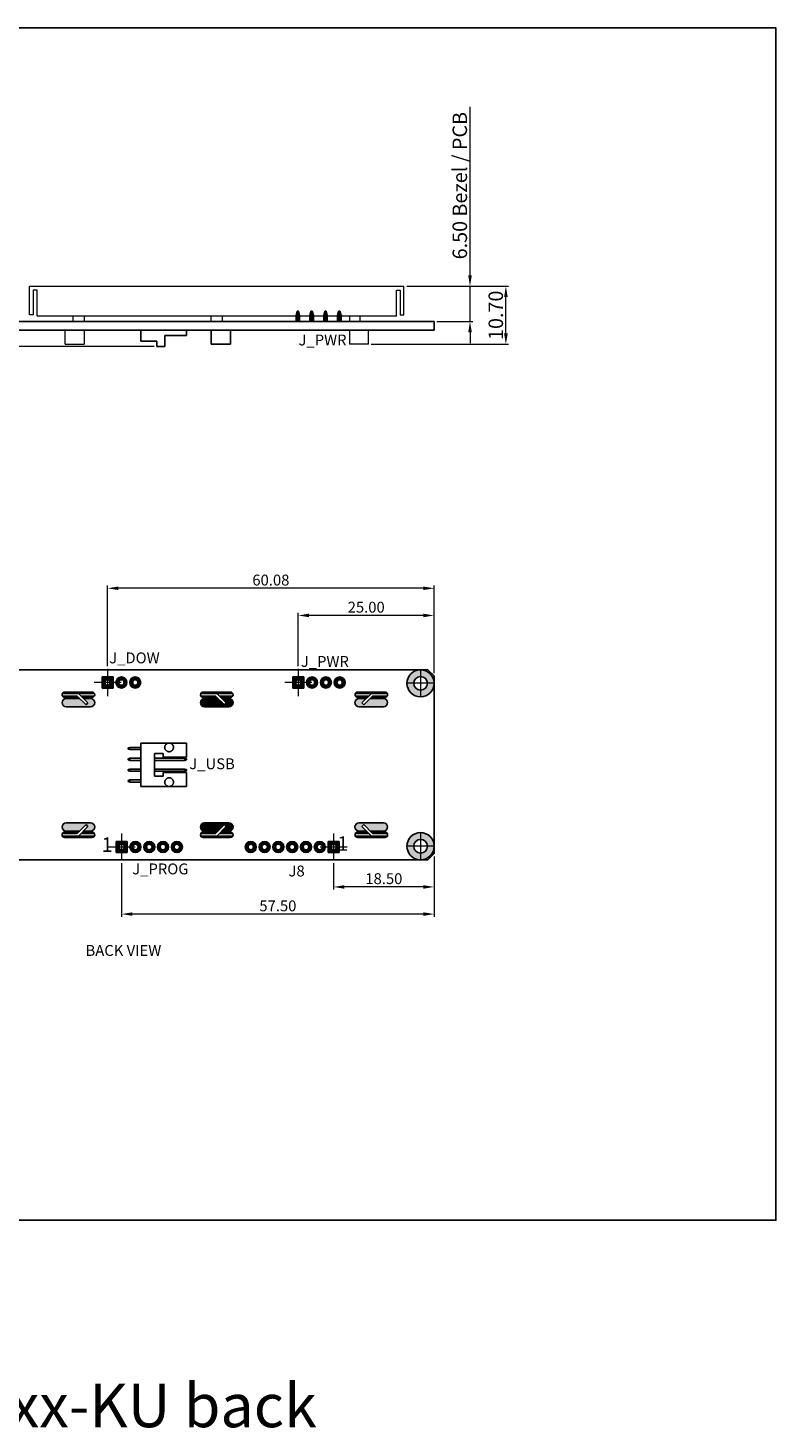
# Model space of a CAD drawing. Extents: x -1256 to 677, y 16 to 558.
# Drawn here: x -1113 to -975, y 299 to 556 of the extents above; entities that cross this region are included whole.
import ezdxf
from ezdxf.enums import TextEntityAlignment as Align

# ---------------------------------------------------------------- set-up
doc = ezdxf.new("R2010")
doc.units = 0
for name, pattern in [('ACAD_ISO04W100', [30.5, 24, -3, 0.5, -3]), ('CENTER2', [28.575, 19.05, -3.175, 3.175, -3.175]), ('DASHED', [0.75, 0.5, -0.25])]:
    doc.linetypes.add(name, pattern=pattern)
doc.layers.get('0').update_dxf_attribs({"linetype": 'CONTINUOUS'})
doc.layers.get('DEFPOINTS').update_dxf_attribs({"color": 252, "linetype": 'CONTINUOUS'})
for name, color, linetype, lineweight in [('-Dim_mm', 5, 'CONTINUOUS', 13), ('-Text', 7, 'CONTINUOUS', 9), ('BEZEL', 7, 'CONTINUOUS', 18), ('CENTER', 1, 'CENTER2', 9)]:
    doc.layers.add(name, color=color, linetype=linetype, lineweight=lineweight)
for name, color, linetype in [('Gold Plate', 30, 'CONTINUOUS'), ('OBJ', 7, 'CONTINUOUS'), ('PCB', 94, 'CONTINUOUS'), ('USB', 7, 'CONTINUOUS')]:
    doc.layers.add(name, color=color, linetype=linetype)
doc.layers.add('VIEWPORT', color=8, linetype='CONTINUOUS', plot=False)
doc.styles.add('ARIAL', font='ARIAL.TTF')
doc.styles.get("Standard").update_dxf_attribs({"font": 'ARIAL.TTF'})
doc.styles.add('STYLE1', font='ARIAL.TTF')
doc.dimstyles.new('Cfontz_mm', dxfattribs={"dimtxt": 2, "dimasz": 2, "dimexe": 0.5, "dimexo": 0.5, "dimgap": 0.5, "dimtad": 1, "dimzin": 4, "dimdsep": 46, "dimtxsty": 'STYLE1', "dimcen": 2.5, "dimclrd": 256, "dimclre": 256, "dimclrt": 256, "dimadec": 0, "dimazin": 0, "dimtp": 0.5, "dimtm": 0.5, "dimtfac": 1, "dimtmove": 0, "dimatfit": 1, "dimfxl": 0, "dimtolj": 1, "dimtzin": 0, "dimlwd": -1, "dimlwe": -1, "dimarcsym": 0})
doc.dimstyles.new('Cfontz_mmLO', dxfattribs={"dimtxt": 2.6666, "dimasz": 2, "dimexe": 0.5, "dimexo": 0.5, "dimgap": 0.5, "dimtad": 1, "dimzin": 4, "dimdsep": 46, "dimtxsty": 'STYLE1', "dimcen": 3, "dimclrd": 256, "dimclre": 256, "dimclrt": 256, "dimadec": 0, "dimazin": 0, "dimtp": 0.5, "dimtm": 0.5, "dimtfac": 1, "dimtmove": 0, "dimatfit": 1, "dimfxl": 0, "dimtolj": 1, "dimtzin": 0, "dimlwd": -1, "dimlwe": -1, "dimarcsym": 0})

# ---------------------------------------------------------------- blocks, each defined once
blk = doc.blocks.new('A$C6F9C4B63')
at = {"layer": 'USB'}
for p, q in [((0, 5.4), (0, 8)), ((0, 8), (8.4, 8)), ((8.4, 0), (8.4, 8)), ((0, 5.4), (4.3, 5.4)), ((0.3, 5.2), (0, 5.1)), ((0.3, 5.2), (5.9, 5.2)), ((0.3, 4.8), (0.3, 5.2)), ((4.3, 6.1), (5.9, 6.1)), ((4.3, 5.4), (4.3, 6.1)), ((5.9, 1.9), (5.9, 6.1)), ((8.4, 7.2), (10.47, 7.2)), ((8.4, 6.8), (10.47, 6.8)), ((8.4, 5.2), (10.47, 5.2)), ((10.47, 6.8), (10.47, 7.2)), ((10.47, 7.2), (10.77, 7.1)), ((10.47, 6.8), (10.77, 6.9)), ((10.47, 4.8), (10.47, 5.2)), ((10.47, 5.2), (10.77, 5.1)), ((10.77, 6.9), (10.77, 7.1)), ((0, 4.9), (0, 5.1)), ((0.3, 4.8), (0, 4.9)), ((0.3, 3.2), (0, 3.1)), ((0, 2.9), (0, 3.1)), ((0.3, 2.8), (0, 2.9)), ((0, 0), (0, 2.6)), ((0, 2.6), (4.3, 2.6)), ((0.3, 4.8), (5.9, 4.8)), ((0.3, 2.8), (0.3, 3.2)), ((0.3, 3.2), (5.9, 3.2)), ((0.3, 2.8), (5.9, 2.8)), ((4.3, 1.9), (4.3, 2.6)), ((8.4, 4.8), (10.47, 4.8)), ((8.4, 3.2), (10.47, 3.2)), ((8.4, 2.8), (10.47, 2.8)), ((10.47, 4.8), (10.77, 4.9)), ((10.47, 2.8), (10.47, 3.2)), ((10.47, 3.2), (10.77, 3.1)), ((10.47, 2.8), (10.77, 2.9)), ((10.77, 4.9), (10.77, 5.1)), ((10.77, 2.9), (10.77, 3.1)), ((0, 0), (8.4, 0)), ((4.3, 1.9), (5.9, 1.9)), ((8.4, 1.2), (10.47, 1.2)), ((8.4, 0.8), (10.47, 0.8)), ((10.47, 1.2), (10.77, 1.1)), ((10.47, 0.8), (10.47, 1.2)), ((10.47, 0.8), (10.77, 0.9)), ((10.77, 0.9), (10.77, 1.1))]:
    blk.add_line(p, q, dxfattribs=at)
at = {"layer": 'USB', "linetype": 'DASHED', "ltscale": 10}
for centre in [(3.22, 7.2), (3.22, 0.8)]:
    blk.add_circle(centre, 0.8, dxfattribs=at)
blk = doc.blocks.new('*D355')
at = {"layer": '-Dim_mm'}
for p, q in [((-1168.59, 502.83), (-1168.59, 512.75)), ((-1149.29, 500.83), (-1169.09, 500.83)), ((-1168.59, 497.83), (-1168.59, 500.83)), ((-1089.83, 497.83), (-1169.09, 497.83)), ((-1168.59, 495.83), (-1168.59, 493.83))]:
    blk.add_line(p, q, dxfattribs=at)
for points in [[(-1168.92, 502.83), (-1168.25, 502.83), (-1168.59, 500.83)], [(-1168.92, 495.83), (-1168.25, 495.83), (-1168.59, 497.83)]]:
    blk.add_solid(points, dxfattribs=at)
at = {"layer": 'DEFPOINTS', "color": 0}
for p in [(-1148.79, 500.83), (-1168.59, 497.83), (-1089.33, 497.83)]:
    blk.add_point(p, dxfattribs=at)
at = {"layer": '-Dim_mm', "insert": (-1170.45, 508.79), "char_height": 2.667, "attachment_point": 5, "rotation": 90, "style": 'STYLE1'}
blk.add_mtext('\\A1;3.00 ', dxfattribs=at)
blk = doc.blocks.new('*D356')
at = {"layer": '-Dim_mm'}
for p, q in [((-1031.69, 510.93), (-1031.69, 541.96)), ((-1043.34, 508.93), (-1031.19, 508.93)), ((-1031.69, 502.43), (-1031.69, 508.93)), ((-1037.79, 502.43), (-1031.19, 502.43)), ((-1031.69, 500.43), (-1031.69, 498.43))]:
    blk.add_line(p, q, dxfattribs=at)
for points in [[(-1032.02, 510.93), (-1031.35, 510.93), (-1031.69, 508.93)], [(-1032.02, 500.43), (-1031.35, 500.43), (-1031.69, 502.43)]]:
    blk.add_solid(points, dxfattribs=at)
at = {"layer": 'DEFPOINTS', "color": 0}
for p in [(-1043.84, 508.93), (-1038.29, 502.43), (-1031.69, 502.43)]:
    blk.add_point(p, dxfattribs=at)
at = {"layer": '-Dim_mm', "insert": (-1033.57, 527.45), "char_height": 2.6666, "attachment_point": 5, "rotation": 90, "style": 'STYLE1'}
blk.add_mtext('\\A1;6.50 Bezel / PCB', dxfattribs=at)
blk = doc.blocks.new('*D357')
at = {"layer": '-Dim_mm'}
for p, q in [((-1043.34, 508.93), (-1024.59, 508.93)), ((-1025.09, 500.23), (-1025.09, 506.93)), ((-1049.89, 498.23), (-1024.59, 498.23))]:
    blk.add_line(p, q, dxfattribs=at)
for points in [[(-1025.42, 506.93), (-1024.75, 506.93), (-1025.09, 508.93)], [(-1025.42, 500.23), (-1024.75, 500.23), (-1025.09, 498.23)]]:
    blk.add_solid(points, dxfattribs=at)
at = {"layer": 'DEFPOINTS', "color": 0}
for p in [(-1043.84, 508.93), (-1025.09, 508.93), (-1050.39, 498.23)]:
    blk.add_point(p, dxfattribs=at)
at = {"layer": '-Dim_mm', "insert": (-1026.95, 503.58), "char_height": 2.667, "attachment_point": 5, "rotation": 90, "style": 'STYLE1'}
blk.add_mtext('\\A1;10.70', dxfattribs=at)
blk = doc.blocks.new('*D358')
at = {"layer": '-Dim_mm'}
for p, q in [((-1063.29, 438.95), (-1063.29, 448.8)), ((-1038.29, 437.67), (-1038.29, 448.8)), ((-1040.29, 448.3), (-1061.29, 448.3))]:
    blk.add_line(p, q, dxfattribs=at)
for points in [[(-1061.29, 448.63), (-1061.29, 447.97), (-1063.29, 448.3)], [(-1040.29, 448.63), (-1040.29, 447.97), (-1038.29, 448.3)]]:
    blk.add_solid(points, dxfattribs=at)
at = {"layer": 'DEFPOINTS', "color": 0}
for p in [(-1063.29, 448.3), (-1063.29, 438.45), (-1038.29, 437.17)]:
    blk.add_point(p, dxfattribs=at)
at = {"layer": '-Dim_mm', "insert": (-1050.79, 449.82), "char_height": 2, "attachment_point": 5, "style": 'STYLE1'}
blk.add_mtext('\\A1;25.00', dxfattribs=at)
blk = doc.blocks.new('*D359')
at = {"layer": '-Dim_mm'}
for p, q in [((-1098.37, 438.95), (-1098.37, 453.8)), ((-1038.29, 437.67), (-1038.29, 453.8)), ((-1040.29, 453.3), (-1096.37, 453.3))]:
    blk.add_line(p, q, dxfattribs=at)
for points in [[(-1096.37, 453.63), (-1096.37, 452.97), (-1098.37, 453.3)], [(-1040.29, 453.63), (-1040.29, 452.97), (-1038.29, 453.3)]]:
    blk.add_solid(points, dxfattribs=at)
at = {"layer": 'DEFPOINTS', "color": 0}
for p in [(-1098.37, 453.3), (-1098.37, 438.45), (-1038.29, 437.17)]:
    blk.add_point(p, dxfattribs=at)
at = {"layer": '-Dim_mm', "insert": (-1068.33, 454.82), "char_height": 2, "attachment_point": 5, "style": 'STYLE1'}
blk.add_mtext('\\A1;60.08', dxfattribs=at)
blk = doc.blocks.new('*D360')
at = {"layer": '-Dim_mm'}
for p, q in [((-1056.79, 402.65), (-1056.79, 397.8)), ((-1038.29, 403.93), (-1038.29, 397.8)), ((-1040.29, 398.3), (-1054.79, 398.3))]:
    blk.add_line(p, q, dxfattribs=at)
for points in [[(-1054.79, 398.63), (-1054.79, 397.97), (-1056.79, 398.3)], [(-1040.29, 398.63), (-1040.29, 397.97), (-1038.29, 398.3)]]:
    blk.add_solid(points, dxfattribs=at)
at = {"layer": 'DEFPOINTS', "color": 0}
for p in [(-1056.79, 403.15), (-1038.29, 404.43), (-1056.79, 398.3)]:
    blk.add_point(p, dxfattribs=at)
at = {"layer": '-Dim_mm', "insert": (-1047.54, 399.82), "char_height": 2, "attachment_point": 5, "style": 'STYLE1'}
blk.add_mtext('\\A1;18.50', dxfattribs=at)
blk = doc.blocks.new('*D361')
at = {"layer": '-Dim_mm'}
for p, q in [((-1095.79, 402.65), (-1095.79, 392.8)), ((-1038.29, 403.93), (-1038.29, 392.8)), ((-1040.29, 393.3), (-1093.79, 393.3))]:
    blk.add_line(p, q, dxfattribs=at)
for points in [[(-1093.79, 393.63), (-1093.79, 392.97), (-1095.79, 393.3)], [(-1040.29, 393.63), (-1040.29, 392.97), (-1038.29, 393.3)]]:
    blk.add_solid(points, dxfattribs=at)
at = {"layer": 'DEFPOINTS', "color": 0}
for p in [(-1095.79, 403.15), (-1038.29, 404.43), (-1095.79, 393.3)]:
    blk.add_point(p, dxfattribs=at)
at = {"layer": '-Dim_mm', "insert": (-1067.04, 394.82), "char_height": 2, "attachment_point": 5, "style": 'STYLE1'}
blk.add_mtext('\\A1;57.50', dxfattribs=at)

msp = doc.modelspace()

# ---------------------------------------------------------------- hatches: boundary and pattern name
at = {"layer": 'Gold Plate'}
h = msp.add_hatch(color=256, dxfattribs=at)
h.paths.add_polyline_path([(-1099.384, 434.934), (-1097.352, 434.934), (-1097.352, 436.966), (-1099.384, 436.966)])
h.paths.add_polyline_path([(-1097.86, 435.95, -1), (-1098.876, 435.95, -1)], flags=16)
h = msp.add_hatch(color=256, dxfattribs=at)
h.paths.add_polyline_path([(-1096.844, 435.95, 1), (-1094.812, 435.95, 1)])
h.paths.add_polyline_path([(-1095.32, 435.95, -1), (-1096.336, 435.95, -1)], flags=16)
h = msp.add_hatch(color=256, dxfattribs=at)
h.paths.add_polyline_path([(-1094.304, 435.95, 1), (-1092.272, 435.95, 1)])
h.paths.add_polyline_path([(-1092.78, 435.95, -1), (-1093.796, 435.95, -1)], flags=16)
h = msp.add_hatch(color=256, dxfattribs=at)
h.paths.add_polyline_path([(-1062.272, 434.934), (-1062.272, 436.966), (-1064.304, 436.966), (-1064.304, 434.934)])
h.paths.add_polyline_path([(-1063.796, 435.95, -1), (-1062.78, 435.95, -1)], flags=16)
h = msp.add_hatch(color=256, dxfattribs=at)
h.paths.add_polyline_path([(-1061.764, 435.95, 1), (-1059.732, 435.95, 1)])
h.paths.add_polyline_path([(-1061.256, 435.95, -1), (-1060.24, 435.95, -1)], flags=16)
h = msp.add_hatch(color=256, dxfattribs=at)
h.paths.add_polyline_path([(-1057.192, 435.95, 1), (-1059.224, 435.95, 1)])
h.paths.add_polyline_path([(-1058.716, 435.95, -1), (-1057.7, 435.95, -1)], flags=16)
h = msp.add_hatch(color=256, dxfattribs=at)
h.paths.add_polyline_path([(-1056.684, 435.95, 1), (-1054.652, 435.95, 1)])
h.paths.add_polyline_path([(-1055.16, 435.95, -1), (-1056.176, 435.95, -1)], flags=16)
h = msp.add_hatch(color=256, dxfattribs=at)
h.paths.add_polyline_path([(-1043.288, 435.8, 1), (-1038.288, 435.8, 1)])
h.paths.add_polyline_path([(-1039.538, 435.8, -1), (-1042.038, 435.8, -1)], flags=16)
for points in [[(-1106.675, 433.95), (-1103.742, 433.95), (-1100.818, 433.95, 0.2679492), (-1101.251, 434.2), (-1106.242, 434.2, 0.2679492)], [(-1106.242, 433.2), (-1103.708, 433.2), (-1103.958, 433.45), (-1106.675, 433.45, 0.2679492)], [(-1103.251, 433.45), (-1103.001, 433.2), (-1101.251, 433.2, 0.2679492), (-1100.818, 433.45)], [(-1078.288, 433.95), (-1081.217, 433.95, -0.2679492), (-1080.784, 434.2), (-1078.288, 434.2)], [(-1078.288, 433.238), (-1078.288, 433.2), (-1080.784, 433.2, -0.2679492), (-1081.217, 433.45), (-1078.5, 433.45)], [(-1075.359, 433.95), (-1078.288, 433.95), (-1078.288, 434.2), (-1075.792, 434.2, -0.2679492)], [(-1077.792, 433.45), (-1077.542, 433.2), (-1075.792, 433.2, 0.2679492), (-1075.359, 433.45)], [(-1052.334, 434.2, 0.2679492), (-1052.767, 433.95), (-1049.834, 433.95), (-1046.909, 433.95, 0.2679492), (-1047.342, 434.2)], [(-1050.584, 433.2), (-1050.334, 433.45), (-1052.767, 433.45, 0.2679492), (-1052.334, 433.2)], [(-1049.627, 433.45), (-1049.877, 433.2), (-1047.342, 433.2, 0.2679492), (-1046.909, 433.45)], [(-1101.499, 431.499, 0.4142136), (-1100.749, 432.249, 0.4142136), (-1101.499, 432.999), (-1102.801, 432.999), (-1101.983, 432.182), (-1102.337, 431.829), (-1103.508, 432.999), (-1105.999, 432.999, 0.4142136), (-1106.749, 432.249, 0.4142136), (-1105.999, 431.499)], [(-1078.288, 431.5), (-1080.541, 431.5, -0.4142136), (-1081.291, 432.25, -0.4142136), (-1080.541, 433), (-1078.288, 433)], [(-1076.878, 431.829), (-1076.525, 432.182), (-1077.342, 433), (-1076.041, 433, -0.4142136), (-1075.291, 432.25, -0.4142136), (-1076.041, 431.5), (-1078.288, 431.5), (-1078.288, 433), (-1078.05, 433)], [(-1051.601, 432.182), (-1050.784, 433), (-1052.114, 433, 0.4142136), (-1052.864, 432.25, 0.4142136), (-1052.114, 431.5), (-1047.614, 431.5, 0.4142136), (-1046.864, 432.25, 0.4142136), (-1047.614, 433), (-1049.623, 433), (-1050.077, 433), (-1051.248, 431.829)], [(-1105.999, 410.1, 0.4142136), (-1106.749, 409.35, 0.4142136), (-1105.999, 408.6), (-1103.508, 408.6), (-1102.337, 409.771), (-1101.983, 409.418), (-1102.801, 408.6), (-1101.499, 408.6, 0.4142136), (-1100.749, 409.35, 0.4142136), (-1101.499, 410.1)], [(-1078.288, 408.6), (-1080.541, 408.6, -0.4142136), (-1081.291, 409.35, -0.4142136), (-1080.541, 410.1), (-1078.288, 410.1)], [(-1078.05, 408.6), (-1078.288, 408.6), (-1078.288, 410.1), (-1076.041, 410.1, -0.4142136), (-1075.291, 409.35, -0.4142136), (-1076.041, 408.6), (-1077.342, 408.6), (-1076.525, 409.418), (-1076.878, 409.771)], [(-1052.864, 409.35, 0.4142136), (-1052.114, 408.6), (-1050.784, 408.6), (-1051.601, 409.418), (-1051.248, 409.771), (-1050.077, 408.6), (-1049.623, 408.6), (-1047.614, 408.6, 0.4142136), (-1046.864, 409.35, 0.4142136), (-1047.614, 410.1), (-1052.114, 410.1, 0.4142136)], [(-1103.708, 408.4), (-1106.242, 408.4, 0.2679492), (-1106.675, 408.15), (-1103.958, 408.15)], [(-1103.742, 407.65), (-1106.675, 407.65, 0.2679492), (-1106.242, 407.4), (-1101.251, 407.4, 0.2679492), (-1100.818, 407.65)], [(-1103.001, 408.4), (-1103.251, 408.15), (-1100.818, 408.15, 0.2679492), (-1101.251, 408.4)], [(-1078.5, 408.15), (-1081.217, 408.15, -0.2679492), (-1080.784, 408.4), (-1078.288, 408.4), (-1078.288, 408.361)], [(-1078.288, 407.4), (-1080.784, 407.4, -0.2679492), (-1081.217, 407.65), (-1078.288, 407.65)], [(-1075.792, 407.4), (-1078.288, 407.4), (-1078.288, 407.65), (-1078.284, 407.65), (-1075.359, 407.65, -0.2679492)], [(-1075.359, 408.15), (-1077.792, 408.15), (-1077.542, 408.4), (-1075.792, 408.4, -0.2679492)], [(-1052.334, 408.4, 0.2679492), (-1052.767, 408.15), (-1050.334, 408.15), (-1050.584, 408.4)], [(-1052.767, 407.65, 0.2679492), (-1052.334, 407.4), (-1047.342, 407.4, 0.2679492), (-1046.909, 407.65), (-1049.834, 407.65)], [(-1049.877, 408.4), (-1049.627, 408.15), (-1046.909, 408.15, 0.2679492), (-1047.342, 408.4)], [(-1095.788, 406.158, -0.4142136), (-1095.28, 405.65, -1), (-1096.296, 405.65, -0.4142136), (-1095.788, 406.158), (-1095.788, 406.666), (-1096.804, 406.666), (-1096.804, 404.634), (-1094.772, 404.634), (-1094.772, 406.666), (-1095.788, 406.666)], [(-1085.628, 406.158, -0.4142136), (-1085.12, 405.65, -1), (-1086.136, 405.65, -0.4142136), (-1085.628, 406.158), (-1085.628, 406.666, 0.4142136), (-1086.644, 405.65, 1), (-1084.612, 405.65, 0.4142136), (-1085.628, 406.666)], [(-1072.028, 406.158, -0.4142136), (-1071.52, 405.65, -1), (-1072.536, 405.65, -0.4142136), (-1072.028, 406.158), (-1072.028, 406.666, 0.4142136), (-1073.044, 405.65, 1), (-1071.012, 405.65, 0.4142136), (-1072.028, 406.666)], [(-1057.804, 404.634), (-1055.772, 404.634), (-1055.772, 406.666), (-1056.788, 406.666), (-1056.788, 406.158, -0.4142136), (-1056.28, 405.65, -1), (-1057.296, 405.65, -0.4142136), (-1056.788, 406.158), (-1056.788, 406.666), (-1057.804, 406.666)]]:
    msp.add_hatch(color=256, dxfattribs=at).paths.add_polyline_path(points)
h = msp.add_hatch(color=256, dxfattribs=at)
h.paths.add_polyline_path([(-1043.288, 405.8, 1), (-1038.288, 405.8, 1)])
h.paths.add_polyline_path([(-1039.538, 405.8, -1), (-1042.038, 405.8, -1)], flags=16)
h = msp.add_hatch(color=256, dxfattribs=at)
h.paths.add_polyline_path([(-1094.264, 405.65, 1), (-1092.232, 405.65, 1)])
h.paths.add_polyline_path([(-1093.756, 405.65, -1), (-1092.74, 405.65, -1)], flags=16)
h = msp.add_hatch(color=256, dxfattribs=at)
h.paths.add_polyline_path([(-1091.724, 405.65, 1), (-1089.692, 405.65, 1)])
h.paths.add_polyline_path([(-1091.216, 405.65, -1), (-1090.2, 405.65, -1)], flags=16)
h = msp.add_hatch(color=256, dxfattribs=at)
h.paths.add_polyline_path([(-1087.152, 405.65, 1), (-1089.184, 405.65, 1)])
h.paths.add_polyline_path([(-1087.66, 405.65, -1), (-1088.676, 405.65, -1)], flags=16)
h = msp.add_hatch(color=256, dxfattribs=at)
h.paths.add_polyline_path([(-1070.504, 405.65, 1), (-1068.472, 405.65, 1)])
h.paths.add_polyline_path([(-1069.996, 405.65, -1), (-1068.98, 405.65, -1)], flags=16)
h = msp.add_hatch(color=256, dxfattribs=at)
h.paths.add_polyline_path([(-1067.964, 405.65, 1), (-1065.932, 405.65, 1)])
h.paths.add_polyline_path([(-1067.456, 405.65, -1), (-1066.44, 405.65, -1)], flags=16)
h = msp.add_hatch(color=256, dxfattribs=at)
h.paths.add_polyline_path([(-1065.424, 405.65, 1), (-1063.392, 405.65, 1)])
h.paths.add_polyline_path([(-1064.916, 405.65, -1), (-1063.9, 405.65, -1)], flags=16)
h = msp.add_hatch(color=256, dxfattribs=at)
h.paths.add_polyline_path([(-1062.884, 405.65, 1), (-1060.852, 405.65, 1)])
h.paths.add_polyline_path([(-1062.376, 405.65, -1), (-1061.36, 405.65, -1)], flags=16)
h = msp.add_hatch(color=256, dxfattribs=at)
h.paths.add_polyline_path([(-1060.344, 405.65, 1), (-1058.312, 405.65, 1)])
h.paths.add_polyline_path([(-1059.836, 405.65, -1), (-1058.82, 405.65, -1)], flags=16)

# ---------------------------------------------------------------- linework, layer by layer
for p, q in [((-1063.493, 504.334), (-1063.693, 503.534)), ((-1063.693, 503.534), (-1063.693, 502.434)), ((-1063.043, 503.534), (-1063.693, 503.534)), ((-1063.243, 504.334), (-1063.493, 504.334)), ((-1063.243, 504.334), (-1063.043, 503.534)), ((-1063.043, 502.434), (-1063.043, 503.534)), ((-1060.953, 504.334), (-1061.153, 503.534)), ((-1061.153, 503.534), (-1061.153, 502.434)), ((-1060.503, 503.534), (-1061.153, 503.534)), ((-1060.703, 504.334), (-1060.953, 504.334)), ((-1060.703, 504.334), (-1060.503, 503.534)), ((-1060.503, 502.434), (-1060.503, 503.534)), ((-1058.413, 504.334), (-1058.613, 503.534)), ((-1058.613, 503.534), (-1058.613, 502.434)), ((-1057.963, 503.534), (-1058.613, 503.534)), ((-1058.163, 504.334), (-1058.413, 504.334)), ((-1058.163, 504.334), (-1057.963, 503.534)), ((-1057.963, 502.434), (-1057.963, 503.534)), ((-1055.873, 504.334), (-1056.073, 503.534)), ((-1056.073, 503.534), (-1056.073, 502.434)), ((-1055.423, 503.534), (-1056.073, 503.534)), ((-1055.623, 504.334), (-1055.873, 504.334)), ((-1055.623, 504.334), (-1055.423, 503.534)), ((-1055.423, 502.434), (-1055.423, 503.534)), ((-1103.958, 433.45), (-1102.337, 431.829)), ((-1103.751, 433.95), (-1101.983, 432.182)), ((-1078.5, 433.45), (-1076.878, 431.829)), ((-1078.292, 433.95), (-1076.525, 432.182)), ((-1049.834, 433.95), (-1051.601, 432.182)), ((-1049.627, 433.45), (-1051.248, 431.829)), ((-1102.337, 431.829), (-1101.983, 432.182)), ((-1076.878, 431.829), (-1076.525, 432.182)), ((-1051.248, 431.829), (-1051.601, 432.182)), ((-1103.958, 408.15), (-1102.337, 409.771)), ((-1103.751, 407.65), (-1101.983, 409.418)), ((-1102.337, 409.771), (-1101.983, 409.418)), ((-1078.5, 408.15), (-1076.878, 409.771)), ((-1078.292, 407.65), (-1076.525, 409.418)), ((-1076.878, 409.771), (-1076.525, 409.418)), ((-1051.248, 409.771), (-1051.601, 409.418)), ((-1049.834, 407.65), (-1051.601, 409.418)), ((-1049.627, 408.15), (-1051.248, 409.771))]:
    msp.add_line(p, q)
at = {"linetype": 'Continuous'}
for p, q in [((-1063.043, 502.873), (-1063.693, 503.523)), ((-1063.043, 502.807), (-1063.693, 503.457)), ((-1063.043, 502.607), (-1063.693, 503.257)), ((-1063.043, 502.541), (-1063.693, 503.191)), ((-1063.043, 502.474), (-1063.693, 503.124)), ((-1063.07, 502.434), (-1063.693, 503.058)), ((-1063.269, 502.434), (-1063.693, 502.858)), ((-1063.336, 502.434), (-1063.693, 502.791)), ((-1063.637, 503.534), (-1063.682, 503.579)), ((-1063.571, 503.534), (-1063.669, 503.632)), ((-1063.043, 502.94), (-1063.637, 503.534)), ((-1063.371, 503.534), (-1063.629, 503.792)), ((-1063.305, 503.534), (-1063.615, 503.845)), ((-1063.238, 503.534), (-1063.602, 503.898)), ((-1063.172, 503.534), (-1063.589, 503.951)), ((-1063.043, 503.006), (-1063.571, 503.534)), ((-1063.067, 503.629), (-1063.549, 504.111)), ((-1063.089, 503.718), (-1063.536, 504.164)), ((-1063.111, 503.806), (-1063.522, 504.218)), ((-1063.133, 503.895), (-1063.509, 504.271)), ((-1063.2, 504.161), (-1063.373, 504.334)), ((-1063.043, 503.206), (-1063.371, 503.534)), ((-1063.222, 504.25), (-1063.306, 504.334)), ((-1063.043, 503.273), (-1063.305, 503.534)), ((-1063.043, 503.339), (-1063.238, 503.534)), ((-1063.043, 503.406), (-1063.172, 503.534)), ((-1060.503, 502.862), (-1061.153, 503.512)), ((-1060.503, 502.795), (-1061.153, 503.445)), ((-1060.503, 502.729), (-1061.153, 503.379)), ((-1060.503, 502.662), (-1061.153, 503.312)), ((-1060.503, 502.463), (-1061.153, 503.113)), ((-1060.541, 502.434), (-1061.153, 503.046)), ((-1060.608, 502.434), (-1061.153, 502.98)), ((-1060.674, 502.434), (-1061.153, 502.913)), ((-1060.976, 503.534), (-1061.118, 503.676)), ((-1060.909, 503.534), (-1061.104, 503.729)), ((-1060.843, 503.534), (-1061.091, 503.782)), ((-1060.776, 503.534), (-1061.078, 503.836)), ((-1060.577, 503.534), (-1061.038, 503.995)), ((-1060.51, 503.534), (-1061.024, 504.049)), ((-1060.523, 503.614), (-1061.011, 504.102)), ((-1060.545, 503.702), (-1060.998, 504.155)), ((-1060.503, 503.061), (-1060.976, 503.534)), ((-1060.612, 503.968), (-1060.958, 504.315)), ((-1060.634, 504.057), (-1060.911, 504.334)), ((-1060.503, 503.128), (-1060.909, 503.534)), ((-1060.656, 504.146), (-1060.844, 504.334)), ((-1060.503, 503.194), (-1060.843, 503.534)), ((-1060.678, 504.235), (-1060.778, 504.334)), ((-1060.503, 503.261), (-1060.776, 503.534)), ((-1060.503, 503.461), (-1060.577, 503.534)), ((-1060.503, 503.527), (-1060.51, 503.534)), ((-1057.963, 502.717), (-1058.613, 503.367)), ((-1057.963, 502.651), (-1058.613, 503.301)), ((-1057.963, 502.584), (-1058.613, 503.234)), ((-1057.963, 502.518), (-1058.613, 503.168)), ((-1058.079, 502.434), (-1058.613, 502.968)), ((-1058.146, 502.434), (-1058.613, 502.901)), ((-1058.213, 502.434), (-1058.613, 502.835)), ((-1058.581, 503.534), (-1058.607, 503.56)), ((-1058.514, 503.534), (-1058.593, 503.614)), ((-1057.963, 502.917), (-1058.581, 503.534)), ((-1058.448, 503.534), (-1058.58, 503.667)), ((-1058.381, 503.534), (-1058.567, 503.72)), ((-1058.181, 503.534), (-1058.527, 503.88)), ((-1057.963, 502.983), (-1058.514, 503.534)), ((-1058.115, 503.534), (-1058.513, 503.933)), ((-1058.048, 503.534), (-1058.5, 503.986)), ((-1057.982, 503.534), (-1058.487, 504.039)), ((-1057.963, 503.05), (-1058.448, 503.534)), ((-1058.023, 503.776), (-1058.447, 504.199)), ((-1058.046, 503.864), (-1058.434, 504.252)), ((-1058.068, 503.953), (-1058.42, 504.305)), ((-1058.09, 504.042), (-1058.383, 504.334)), ((-1057.963, 503.116), (-1058.381, 503.534)), ((-1058.156, 504.308), (-1058.183, 504.334)), ((-1057.963, 503.316), (-1058.181, 503.534)), ((-1057.963, 503.383), (-1058.115, 503.534)), ((-1057.963, 503.449), (-1058.048, 503.534)), ((-1057.963, 503.516), (-1057.982, 503.534)), ((-1055.423, 502.839), (-1056.073, 503.489)), ((-1055.423, 502.772), (-1056.073, 503.422)), ((-1055.423, 502.572), (-1056.073, 503.222)), ((-1055.423, 502.506), (-1056.073, 503.156)), ((-1055.423, 502.439), (-1056.073, 503.089)), ((-1055.484, 502.434), (-1056.073, 503.023)), ((-1055.684, 502.434), (-1056.073, 502.823)), ((-1056.052, 503.534), (-1056.069, 503.551)), ((-1055.986, 503.534), (-1056.056, 503.604)), ((-1055.423, 502.905), (-1056.052, 503.534)), ((-1055.786, 503.534), (-1056.016, 503.764)), ((-1055.719, 503.534), (-1056.002, 503.817)), ((-1055.653, 503.534), (-1055.989, 503.87)), ((-1055.423, 502.972), (-1055.986, 503.534)), ((-1055.586, 503.534), (-1055.976, 503.924)), ((-1055.435, 503.583), (-1055.936, 504.083)), ((-1055.457, 503.671), (-1055.922, 504.137)), ((-1055.479, 503.76), (-1055.909, 504.19)), ((-1055.502, 503.849), (-1055.896, 504.243)), ((-1055.568, 504.115), (-1055.788, 504.334)), ((-1055.423, 503.171), (-1055.786, 503.534)), ((-1055.59, 504.204), (-1055.721, 504.334)), ((-1055.423, 503.238), (-1055.719, 503.534)), ((-1055.613, 504.292), (-1055.655, 504.334)), ((-1055.423, 503.304), (-1055.653, 503.534)), ((-1055.423, 503.371), (-1055.586, 503.534)), ((-1092.232, 498.834), (-1092.232, 500.834)), ((-1083.832, 499.834), (-1083.832, 500.834)), ((-1079.288, 498.234), (-1079.288, 500.834)), ((-1075.788, 500.834), (-1075.788, 498.234)), ((-1063.402, 502.434), (-1063.693, 502.725)), ((-1063.469, 502.434), (-1063.693, 502.658)), ((-1063.669, 502.434), (-1063.693, 502.459)), ((-1060.874, 502.434), (-1061.153, 502.713)), ((-1060.941, 502.434), (-1061.153, 502.647)), ((-1061.007, 502.434), (-1061.153, 502.58)), ((-1061.074, 502.434), (-1061.153, 502.514)), ((-1058.279, 502.434), (-1058.613, 502.768)), ((-1058.479, 502.434), (-1058.613, 502.569)), ((-1058.545, 502.434), (-1058.613, 502.502)), ((-1058.612, 502.434), (-1058.613, 502.436)), ((-1055.751, 502.434), (-1056.073, 502.757)), ((-1055.817, 502.434), (-1056.073, 502.69)), ((-1055.884, 502.434), (-1056.073, 502.624)), ((-1092.232, 498.834), (-1089.332, 498.834)), ((-1089.332, 497.834), (-1089.332, 498.834)), ((-1089.332, 497.834), (-1087.832, 497.834)), ((-1087.832, 499.834), (-1083.832, 499.834)), ((-1087.832, 497.834), (-1087.832, 499.834)), ((-1075.788, 498.234), (-1079.288, 498.234))]:
    msp.add_line(p, q, dxfattribs=at)
at = {"linetype": 'ACAD_ISO04W100', "ltscale": 50}
for p, q in [((-1103.742, 433.95), (-1106.675, 433.95)), ((-1106.675, 433.45), (-1103.958, 433.45)), ((-1078.284, 433.95), (-1081.217, 433.95)), ((-1081.217, 433.45), (-1078.5, 433.45)), ((-1046.909, 433.95), (-1049.834, 433.95)), ((-1046.909, 433.45), (-1049.627, 433.45)), ((-1106.675, 408.15), (-1103.958, 408.15)), ((-1103.742, 407.65), (-1106.675, 407.65)), ((-1081.217, 408.15), (-1078.5, 408.15)), ((-1078.284, 407.65), (-1081.217, 407.65)), ((-1046.909, 407.65), (-1049.834, 407.65)), ((-1046.909, 408.15), (-1049.627, 408.15))]:
    msp.add_line(p, q, dxfattribs=at)
at = {"layer": 'BEZEL', "linetype": 'Continuous'}
for p, q in [((-1112.738, 508.934), (-1043.838, 508.934)), ((-1112.738, 503.634), (-1112.738, 508.934)), ((-1111.338, 508.234), (-1112.038, 508.234)), ((-1112.038, 508.234), (-1112.038, 503.634)), ((-1111.338, 503.434), (-1111.338, 508.234)), ((-1045.238, 503.434), (-1045.238, 508.234)), ((-1045.238, 508.234), (-1044.538, 508.234)), ((-1044.538, 508.234), (-1044.538, 503.634)), ((-1043.838, 503.634), (-1043.838, 508.934)), ((-1112.038, 503.634), (-1112.738, 503.634)), ((-1063.693, 503.434), (-1111.338, 503.434)), ((-1104.688, 502.434), (-1104.688, 503.434)), ((-1102.688, 503.434), (-1102.688, 502.434)), ((-1079.288, 502.434), (-1079.288, 503.434)), ((-1077.288, 503.434), (-1077.288, 502.434)), ((-1061.153, 503.434), (-1063.043, 503.434)), ((-1058.613, 503.434), (-1060.503, 503.434)), ((-1056.073, 503.434), (-1057.963, 503.434)), ((-1045.238, 503.434), (-1055.423, 503.434)), ((-1053.888, 503.434), (-1053.888, 502.434)), ((-1051.888, 502.434), (-1051.888, 503.434)), ((-1044.538, 503.634), (-1043.838, 503.634)), ((-1106.188, 498.234), (-1106.188, 500.834)), ((-1102.688, 500.834), (-1102.688, 498.234)), ((-1053.888, 500.834), (-1053.888, 498.234)), ((-1050.388, 498.234), (-1050.388, 500.834)), ((-1106.188, 498.234), (-1102.688, 498.234)), ((-1050.388, 498.234), (-1053.888, 498.234))]:
    msp.add_line(p, q, dxfattribs=at)
at = {"layer": 'CENTER'}
for p, q in [((-1098.368, 438.45), (-1098.368, 433.45)), ((-1063.288, 438.45), (-1063.288, 433.45)), ((-1095.868, 435.95), (-1100.868, 435.95)), ((-1060.788, 435.95), (-1065.788, 435.95)), ((-1038.288, 435.8), (-1043.288, 435.8)), ((-1040.788, 438.3), (-1040.788, 433.3)), ((-1095.788, 408.15), (-1095.788, 403.15)), ((-1056.788, 408.15), (-1056.788, 403.15)), ((-1040.788, 408.3), (-1040.788, 403.3)), ((-1093.288, 405.65), (-1098.288, 405.65)), ((-1054.288, 405.65), (-1059.288, 405.65)), ((-1038.288, 405.8), (-1043.288, 405.8))]:
    msp.add_line(p, q, dxfattribs=at)
at = {"layer": 'Gold Plate', "linetype": 'Continuous'}
for p, q in [((-1099.384, 436.966), (-1099.384, 434.934)), ((-1097.352, 436.966), (-1099.384, 436.966)), ((-1097.352, 436.966), (-1097.352, 434.934)), ((-1064.304, 436.966), (-1064.304, 434.934)), ((-1062.272, 436.966), (-1064.304, 436.966)), ((-1062.272, 436.966), (-1062.272, 434.934)), ((-1097.352, 434.934), (-1099.384, 434.934)), ((-1062.272, 434.934), (-1064.304, 434.934)), ((-1096.804, 404.634), (-1096.804, 406.666)), ((-1094.772, 406.666), (-1096.804, 406.666)), ((-1094.772, 404.634), (-1094.772, 406.666)), ((-1057.804, 404.634), (-1057.804, 406.666)), ((-1057.804, 406.666), (-1055.772, 406.666)), ((-1055.772, 404.634), (-1055.772, 406.666)), ((-1094.772, 404.634), (-1096.804, 404.634)), ((-1057.804, 404.634), (-1055.772, 404.634))]:
    msp.add_line(p, q, dxfattribs=at)
at = {"layer": 'Gold Plate'}
for p, q in [((-1106.251, 433.2), (-1103.708, 433.2)), ((-1101.251, 434.2), (-1106.242, 434.2)), ((-1100.818, 433.95), (-1103.742, 433.95)), ((-1103.251, 433.45), (-1100.818, 433.45)), ((-1103.001, 433.2), (-1101.251, 433.2)), ((-1080.792, 433.2), (-1078.25, 433.2)), ((-1075.792, 434.2), (-1080.784, 434.2)), ((-1075.359, 433.95), (-1078.284, 433.95)), ((-1077.792, 433.45), (-1075.359, 433.45)), ((-1077.542, 433.2), (-1075.792, 433.2)), ((-1049.834, 433.95), (-1052.767, 433.95)), ((-1050.334, 433.45), (-1052.767, 433.45)), ((-1047.342, 434.2), (-1052.334, 434.2)), ((-1050.584, 433.2), (-1052.334, 433.2)), ((-1047.334, 433.2), (-1049.877, 433.2)), ((-1105.999, 432.999), (-1103.508, 432.999)), ((-1101.499, 431.499), (-1105.999, 431.499)), ((-1102.801, 432.999), (-1101.499, 432.999)), ((-1080.541, 433), (-1078.05, 433)), ((-1076.041, 431.5), (-1080.541, 431.5)), ((-1077.342, 433), (-1076.041, 433)), ((-1052.114, 433), (-1050.784, 433)), ((-1047.614, 431.5), (-1052.114, 431.5)), ((-1050.077, 433), (-1049.623, 433)), ((-1049.623, 433), (-1047.614, 433)), ((-1101.499, 410.1), (-1105.999, 410.1)), ((-1076.041, 410.1), (-1080.541, 410.1)), ((-1047.614, 410.1), (-1052.114, 410.1)), ((-1106.251, 408.4), (-1103.708, 408.4)), ((-1101.251, 407.4), (-1106.242, 407.4)), ((-1105.999, 408.6), (-1103.508, 408.6)), ((-1100.818, 407.65), (-1103.742, 407.65)), ((-1103.251, 408.15), (-1100.818, 408.15)), ((-1103.001, 408.4), (-1101.251, 408.4)), ((-1102.801, 408.6), (-1101.499, 408.6)), ((-1080.792, 408.4), (-1078.25, 408.4)), ((-1075.792, 407.4), (-1080.784, 407.4)), ((-1080.541, 408.6), (-1078.05, 408.6)), ((-1075.359, 407.65), (-1078.284, 407.65)), ((-1077.792, 408.15), (-1075.359, 408.15)), ((-1077.542, 408.4), (-1075.792, 408.4)), ((-1077.342, 408.6), (-1076.041, 408.6)), ((-1052.114, 408.6), (-1050.784, 408.6)), ((-1050.077, 408.6), (-1049.623, 408.6)), ((-1049.623, 408.6), (-1047.614, 408.6))]:
    msp.add_line(p, q, dxfattribs=at)
at = {"layer": 'Gold Plate', "linetype": 'ACAD_ISO04W100', "ltscale": 50}
for p, q in [((-1050.334, 408.15), (-1052.767, 408.15)), ((-1049.834, 407.65), (-1052.767, 407.65)), ((-1050.584, 408.4), (-1052.334, 408.4)), ((-1047.342, 407.4), (-1052.334, 407.4)), ((-1047.334, 408.4), (-1049.877, 408.4))]:
    msp.add_line(p, q, dxfattribs=at)
at = {"layer": 'Gold Plate', "linetype": 'Continuous'}
for centre, radius in [((-1098.368, 435.95), 0.508), ((-1095.828, 435.95), 1.016), ((-1095.828, 435.95), 0.508), ((-1093.288, 435.95), 1.016), ((-1093.288, 435.95), 0.508), ((-1063.288, 435.95), 0.508), ((-1060.748, 435.95), 1.016), ((-1060.748, 435.95), 0.508), ((-1058.208, 435.95), 1.016), ((-1058.208, 435.95), 0.508), ((-1055.668, 435.95), 1.016), ((-1055.668, 435.95), 0.508), ((-1040.788, 435.8), 2.5), ((-1040.788, 435.8), 1.25), ((-1040.788, 405.8), 2.5), ((-1095.788, 405.65), 0.508), ((-1093.248, 405.65), 1.016), ((-1093.248, 405.65), 0.508), ((-1090.708, 405.65), 1.016), ((-1090.708, 405.65), 0.508), ((-1088.168, 405.65), 1.016), ((-1088.168, 405.65), 0.508), ((-1085.628, 405.65), 1.016), ((-1085.628, 405.65), 0.508), ((-1072.028, 405.65), 1.016), ((-1072.028, 405.65), 0.508), ((-1069.488, 405.65), 1.016), ((-1069.488, 405.65), 0.508), ((-1066.948, 405.65), 1.016), ((-1066.948, 405.65), 0.508), ((-1064.408, 405.65), 1.016), ((-1064.408, 405.65), 0.508), ((-1061.868, 405.65), 1.016), ((-1061.868, 405.65), 0.508), ((-1059.328, 405.65), 1.016), ((-1059.328, 405.65), 0.508), ((-1056.788, 405.65), 0.508), ((-1040.788, 405.8), 1.25)]:
    msp.add_circle(centre, radius, dxfattribs=at)
at = {"layer": 'Gold Plate'}
for centre, radius, start, end in [((-1106.242, 433.7), 0.5, 90, 180), ((-1106.242, 433.7), 0.5, 180, 270), ((-1101.251, 433.7), 0.5, 0, 90), ((-1101.251, 433.7), 0.5, 270, 0), ((-1080.784, 433.7), 0.5, 90, 180), ((-1080.784, 433.7), 0.5, 180, 270), ((-1075.792, 433.7), 0.5, 0, 90), ((-1075.792, 433.7), 0.5, 270, 0), ((-1052.334, 433.7), 0.5, 90, 180), ((-1052.334, 433.7), 0.5, 180, 270), ((-1047.342, 433.7), 0.5, 0, 90), ((-1047.342, 433.7), 0.5, 270, 0), ((-1105.999, 432.249), 0.75, 90, 180), ((-1105.999, 432.249), 0.75, 180, 270), ((-1101.499, 432.249), 0.75, 0, 90), ((-1101.499, 432.249), 0.75, 270, 0), ((-1080.541, 432.25), 0.75, 90, 180), ((-1080.541, 432.25), 0.75, 180, 270), ((-1076.041, 432.25), 0.75, 0, 90), ((-1076.041, 432.25), 0.75, 270, 0), ((-1052.114, 432.25), 0.75, 90, 180), ((-1052.114, 432.25), 0.75, 180, 270), ((-1047.614, 432.25), 0.75, 0, 90), ((-1047.614, 432.25), 0.75, 270, 0), ((-1105.999, 409.35), 0.75, 90, 180), ((-1101.499, 409.35), 0.75, 0, 90), ((-1080.541, 409.35), 0.75, 90, 180), ((-1076.041, 409.35), 0.75, 0, 90), ((-1052.114, 409.35), 0.75, 90, 180), ((-1047.614, 409.35), 0.75, 0, 90), ((-1105.999, 409.35), 0.75, 180, 270), ((-1106.242, 407.9), 0.5, 90, 180), ((-1106.242, 407.9), 0.5, 180, 270), ((-1101.499, 409.35), 0.75, 270, 0), ((-1101.251, 407.9), 0.5, 0, 90), ((-1101.251, 407.9), 0.5, 270, 0), ((-1080.541, 409.35), 0.75, 180, 270), ((-1080.784, 407.9), 0.5, 90, 180), ((-1080.784, 407.9), 0.5, 180, 270), ((-1076.041, 409.35), 0.75, 270, 0), ((-1075.792, 407.9), 0.5, 0, 90), ((-1075.792, 407.9), 0.5, 270, 0), ((-1052.114, 409.35), 0.75, 180, 270), ((-1052.334, 407.9), 0.5, 90, 180), ((-1052.334, 407.9), 0.5, 180, 270), ((-1047.614, 409.35), 0.75, 270, 0), ((-1047.342, 407.9), 0.5, 0, 90), ((-1047.342, 407.9), 0.5, 270, 0)]:
    msp.add_arc(centre, radius, start, end, dxfattribs=at)
at = {"layer": 'PCB', "linetype": 'Continuous'}
for p, q in [((-1038.288, 502.434), (-1148.788, 502.434)), ((-1148.788, 500.834), (-1038.288, 500.834))]:
    msp.add_line(p, q, dxfattribs=at)
at = {"layer": 'PCB'}
msp.add_line((-1038.288, 502.434), (-1038.288, 500.834), dxfattribs=at)
at = {"layer": 'PCB', "linetype": 'Continuous'}
msp.add_lwpolyline([(-1038.288, 404.431), (-1039.419, 403.3), (-1147.657, 403.3), (-1148.788, 404.431), (-1148.788, 437.169), (-1147.657, 438.3), (-1039.419, 438.3), (-1038.288, 437.169)], close=True, dxfattribs=at)
at = {"layer": 'VIEWPORT'}
msp.add_lwpolyline([(-1255.95, 556.488), (-975.391, 556.488), (-975.391, 336.924), (-1255.95, 336.924)], close=True, dxfattribs=at)

# ---------------------------------------------------------------- block references
at = {"layer": 'OBJ', "xscale": -1}
msp.add_blockref('A$C6F9C4B63', (-1083.832, 416.8), dxfattribs=at)

# ---------------------------------------------------------------- texts
at = {"layer": '-Text', "linetype": 'Continuous', "style": 'ARIAL'}
for s, p in [('J_PWR', (-1063.252, 500.028)), ('J_DOW', (-1098.076, 441.48)), ('J_PWR', (-1062.822, 440.827)), ('J_USB', (-1083.339, 421.98)), ('J_PROG', (-1093.832, 402.619)), ('J8', (-1065.084, 402.236)), ('BACK VIEW', (-1102.43, 387.602))]:
    msp.add_text(s, height=2, dxfattribs=at).set_placement(p, align=Align.TOP_LEFT)
at = {"linetype": 'Continuous', "style": 'ARIAL'}
for p in [(-1099.485, 407.427), (-1056.093, 407.627)]:
    msp.add_text('1', height=2.667, dxfattribs=at).set_placement(p, align=Align.TOP_LEFT)
at = {"layer": 'DEFPOINTS', "insert": (-1111.641, 306.797), "char_height": 8, "width": 156.61011, "attachment_point": 2}
msp.add_mtext('CFA533-xxx-KU back', dxfattribs=at)

# ---------------------------------------------------------------- dimensions: what is measured, and where the dimension line sits
at = {"layer": '-Dim_mm'}
for base, p1, p2, text, picture, middle in [((-1031.688, 502.434), (-1043.838, 508.934), (-1038.288, 502.434), '<> Bezel / PCB', '*D356', (-1031.688, 527.449)), ((-1168.588, 497.834), (-1148.788, 500.834), (-1089.332, 497.834), '<> ', '*D355', (-1168.588, 508.792))]:
    dim = msp.add_linear_dim(base=base, p1=p1, p2=p2, angle=90, text=text, dimstyle='Cfontz_mmLO', dxfattribs=at)
    dim.commit()
    dim.dimension.update_dxf_attribs({"geometry": picture, "text_midpoint": middle, "dimtype": 160})
dim = msp.add_linear_dim(base=(-1025.088, 508.934), p1=(-1050.388, 498.234), p2=(-1043.838, 508.934), angle=90, dimstyle='Cfontz_mmLO', dxfattribs=at)
dim.commit()
dim.dimension.update_dxf_attribs({"geometry": '*D357', "text_midpoint": (-1026.95, 503.584)})
for base, p1, p2, picture, middle in [((-1098.368, 453.3), (-1038.288, 437.169), (-1098.368, 438.45), '*D359', (-1068.328, 454.821)), ((-1063.288, 448.3), (-1038.288, 437.169), (-1063.288, 438.45), '*D358', (-1050.788, 449.821)), ((-1095.788, 393.3), (-1038.288, 404.431), (-1095.788, 403.15), '*D361', (-1067.038, 394.821)), ((-1056.788, 398.3), (-1038.288, 404.431), (-1056.788, 403.15), '*D360', (-1047.538, 399.821))]:
    dim = msp.add_linear_dim(base=base, p1=p1, p2=p2, dimstyle='Cfontz_mm', dxfattribs=at)
    dim.commit()
    dim.dimension.update_dxf_attribs({"geometry": picture, "text_midpoint": middle})

doc.saveas('drawing.dxf')
